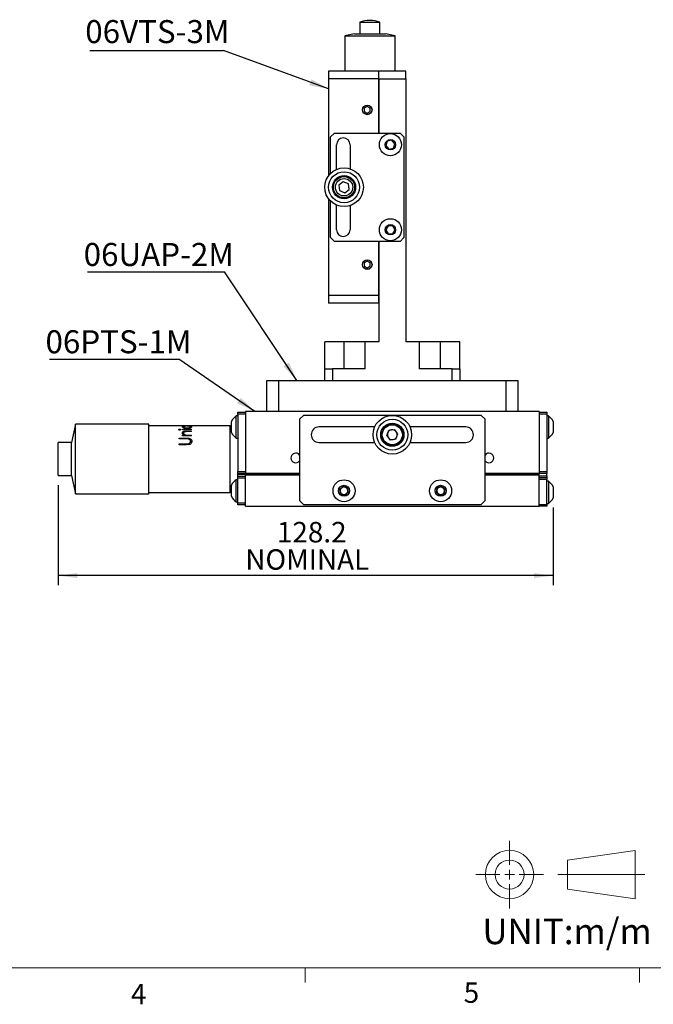
# Model space of a CAD drawing. Units: millimetres. Extents: x 13 to 723, y 11 to 511.
# Drawn here: x 294 to 458, y 11 to 265 of the extents above; entities that cross this region are included whole.
import ezdxf

# ---------------------------------------------------------------- set-up
doc = ezdxf.new("R2010")
doc.units = ezdxf.units.MM
doc.header["$LTSCALE"] = 2.5
doc.layers.add('DIM', color=7, linetype='Continuous')
doc.styles.add('SLDTEXTSTYLE0', font='TXT', dxfattribs={"width": 0.605})
doc.styles.add('SLDTEXTSTYLE1', font='TXT', dxfattribs={"width": 0.7})
doc.dimstyles.new('SLDDIMSTYLE0', dxfattribs={"dimtxt": 5.649957, "dimasz": 5, "dimexe": 0, "dimexo": 0.0625, "dimgap": 1.412489, "dimtad": 1, "dimdec": 1, "dimrnd": 1e-09, "dimzin": 12, "dimdsep": 46, "dimtxsty": 'SLDTEXTSTYLE1', "dimsah": 1, "dimcen": 0.09, "dimadec": 0, "dimazin": 3, "dimtfac": 1, "dimtdec": 1, "dimtofl": 0, "dimtmove": 0, "dimatfit": 3, "dimfxl": 1, "dimfrac": 2, "dimtolj": 1, "dimtzin": 12, "dimarcsym": 0})
doc.dimstyles.new('SLDDIMSTYLE1', dxfattribs={"dimtxt": 0.18, "dimasz": 5, "dimexe": 0, "dimexo": 0.0625, "dimgap": 0, "dimtad": 0, "dimtih": 1, "dimtoh": 1, "dimdec": 0, "dimrnd": 1e-09, "dimzin": 0, "dimdsep": 46, "dimtxsty": 'Standard', "dimsah": 1, "dimcen": 0.09, "dimadec": 0, "dimazin": 0, "dimtfac": 5, "dimtdec": 0, "dimtofl": 0, "dimtmove": 0, "dimatfit": 3, "dimfxl": 1, "dimfrac": 2, "dimtolj": 1, "dimtzin": 0, "dimarcsym": 0})

# ---------------------------------------------------------------- blocks, each defined once
blk = doc.blocks.new('_D')
at = {"layer": 'DIM'}
for p, q in [((304.05, 145.11), (304.05, 119.23)), ((432.2, 139.33), (432.2, 119.23)), ((432.2, 121.73), (304.05, 121.73))]:
    blk.add_line(p, q, dxfattribs=at)
for points in [[(304.05, 121.73), (309.05, 121.1), (309.05, 122.35)], [(432.2, 121.73), (427.2, 122.35), (427.2, 121.1)]]:
    blk.add_solid(points, dxfattribs=at)
at = {"layer": 'DIM', "char_height": 5.292, "attachment_point": 1, "style": 'SLDTEXTSTYLE1'}
for s, insert in [('128.2', (360.68, 135.61)), ('NOMINAL', (352.49, 128.55))]:
    blk.add_mtext(s, dxfattribs=dict(at, insert=insert))
blk = doc.blocks.new('SW_NOTE_2')
at = {"layer": 'DIM', "color": 0}
blk.add_line((-34.66, 0), (0, 0), dxfattribs=at)
at = {"layer": 'DIM', "color": 0, "insert": (-35.82, 7.89), "char_height": 5.953, "attachment_point": 1, "style": 'SLDTEXTSTYLE1'}
blk.add_mtext('06VTS-3M', dxfattribs=at)
blk = doc.blocks.new('SW_NOTE_3')
at = {"layer": 'DIM', "color": 0}
blk.add_line((-35.49, 0), (0, 0), dxfattribs=at)
at = {"layer": 'DIM', "color": 0, "insert": (-36.48, 7.49), "char_height": 5.953, "attachment_point": 1, "style": 'SLDTEXTSTYLE1'}
blk.add_mtext('06UAP-2M', dxfattribs=at)
blk = doc.blocks.new('SW_NOTE_4')
at = {"layer": 'DIM', "color": 0}
blk.add_line((-33.43, 0), (0, 0), dxfattribs=at)
at = {"layer": 'DIM', "color": 0, "insert": (-34.47, 7.46), "char_height": 5.953, "attachment_point": 1, "style": 'SLDTEXTSTYLE1'}
blk.add_mtext('06PTS-1M', dxfattribs=at)

msp = doc.modelspace()

# ---------------------------------------------------------------- linework, layer by layer
at = {"color": 7, "linetype": 'Continuous', "lineweight": 30}
for p, q in [((382.153, 264.81), (382.153, 261.81)), ((382.153, 264.81), (384.753, 264.81)), ((384.765, 265.31), (384.741, 265.31)), ((384.753, 264.81), (387.353, 264.81)), ((387.353, 261.81), (387.353, 264.81)), ((380.753, 261.81), (378.253, 261.31)), ((378.253, 261.31), (378.253, 252.16)), ((378.253, 261.31), (384.753, 261.31)), ((380.753, 261.81), (384.753, 261.81)), ((384.753, 261.81), (388.753, 261.81)), ((384.753, 261.31), (391.253, 261.31)), ((391.253, 261.31), (388.753, 261.81)), ((391.253, 252.16), (391.253, 261.31)), ((386.953, 252.16), (374.053, 252.16)), ((374.053, 252.16), (374.053, 250.16)), ((386.953, 252.16), (386.953, 250.16)), ((386.953, 252.16), (387.053, 252.16)), ((394.053, 252.16), (387.053, 252.16)), ((387.053, 250.16), (387.053, 252.16)), ((394.053, 250.16), (394.053, 252.16)), ((386.953, 250.16), (374.053, 250.16)), ((374.053, 250.16), (374.053, 225.16)), ((386.953, 251.76), (387.053, 251.66)), ((386.953, 250.16), (386.953, 236.16)), ((387.053, 250.16), (387.053, 236.16)), ((387.053, 250.16), (394.053, 250.16)), ((394.053, 250.16), (394.053, 182.16)), ((387.053, 249.311), (386.953, 249.352)), ((384.053, 243.026), (383.303, 242.593)), ((383.303, 242.593), (383.303, 241.727)), ((384.803, 242.593), (384.053, 243.026)), ((384.803, 241.727), (384.803, 242.593)), ((383.303, 241.727), (384.053, 241.294)), ((384.053, 241.294), (384.803, 241.727)), ((375.553, 236.16), (374.553, 235.16)), ((374.553, 225.73), (374.553, 235.16)), ((375.553, 236.16), (392.553, 236.16)), ((390.449, 234.306), (389.258, 234.075)), ((391.243, 233.39), (390.449, 234.306)), ((393.553, 235.16), (392.553, 236.16)), ((393.553, 235.16), (393.553, 209.16)), ((376.103, 226.764), (376.103, 233.16)), ((379.603, 233.16), (379.603, 226.913)), ((389.258, 234.075), (388.863, 232.929)), ((388.863, 232.929), (389.657, 232.014)), ((389.657, 232.014), (390.847, 232.244)), ((390.847, 232.244), (391.243, 233.39)), ((377.863, 223.59), (376.719, 222.711)), ((376.719, 222.711), (376.909, 221.28)), ((379.197, 223.039), (377.863, 223.59)), ((378.243, 220.729), (379.387, 221.608)), ((379.387, 221.608), (379.197, 223.039)), ((374.053, 219.16), (374.053, 194.16)), ((376.909, 221.28), (378.243, 220.729)), ((374.553, 209.16), (374.553, 218.589)), ((376.103, 211.16), (376.103, 217.555)), ((379.603, 217.406), (379.603, 211.16)), ((389.447, 212.21), (388.84, 211.16)), ((390.659, 212.21), (389.447, 212.21)), ((391.265, 211.16), (390.659, 212.21)), ((394.053, 212.16), (394.081, 212.16)), ((394.081, 212.16), (394.081, 202.16)), ((374.553, 209.16), (375.553, 208.16)), ((388.84, 211.16), (389.447, 210.11)), ((389.447, 210.11), (390.659, 210.11)), ((390.659, 210.11), (391.265, 211.16)), ((392.553, 208.16), (393.553, 209.16)), ((392.553, 208.16), (375.553, 208.16)), ((386.953, 208.16), (386.953, 194.16)), ((387.053, 208.16), (387.053, 182.16)), ((384.053, 203.026), (383.303, 202.593)), ((383.303, 202.593), (383.303, 201.727)), ((383.303, 201.727), (384.053, 201.294)), ((384.803, 202.593), (384.053, 203.026)), ((384.053, 201.294), (384.803, 201.727)), ((384.803, 201.727), (384.803, 202.593)), ((394.053, 202.16), (394.081, 202.16)), ((386.953, 194.16), (374.053, 194.16)), ((374.053, 194.16), (374.053, 192.16)), ((386.953, 194.967), (387.053, 195.008)), ((386.953, 194.16), (386.953, 192.16)), ((386.953, 192.16), (374.053, 192.16)), ((387.053, 192.66), (386.953, 192.56)), ((386.953, 192.16), (387.053, 192.16)), ((373.053, 175.16), (373.053, 182.16)), ((378.053, 182.16), (373.053, 182.16)), ((378.053, 175.16), (378.053, 182.16)), ((383.553, 182.16), (378.053, 182.16)), ((383.553, 175.16), (383.553, 182.16)), ((387.053, 182.16), (383.553, 182.16)), ((397.553, 182.16), (394.053, 182.16)), ((397.553, 175.16), (397.553, 182.16)), ((403.053, 182.16), (397.553, 182.16)), ((403.053, 175.16), (403.053, 182.16)), ((408.053, 182.16), (403.053, 182.16)), ((408.053, 175.16), (408.053, 182.16)), ((373.053, 172.16), (373.053, 175.16)), ((373.053, 175.16), (375.053, 175.16)), ((375.053, 175.16), (375.053, 172.16)), ((383.553, 175.16), (375.053, 175.16)), ((406.053, 175.16), (397.553, 175.16)), ((406.053, 172.16), (406.053, 175.16)), ((406.053, 175.16), (408.053, 175.16)), ((408.053, 175.16), (408.053, 172.16)), ((358.053, 164.16), (358.053, 172.16)), ((358.053, 172.16), (361.053, 172.16)), ((361.053, 172.16), (361.053, 164.16)), ((361.053, 172.16), (420.053, 172.16)), ((420.053, 164.16), (420.053, 172.16)), ((420.053, 172.16), (423.053, 172.16)), ((423.053, 172.16), (423.053, 164.16)), ((350.553, 163.01), (350.173, 163.01)), ((350.173, 159.068), (350.173, 163.01)), ((350.553, 163.46), (350.553, 163.96)), ((350.553, 163.96), (352.553, 163.96)), ((350.553, 163.46), (350.553, 148.66)), ((352.553, 163.46), (350.553, 163.46)), ((428.553, 164.16), (352.553, 164.16)), ((352.553, 164.16), (352.553, 148.16)), ((352.553, 163.46), (352.553, 148.66)), ((367.553, 163.16), (366.553, 162.16)), ((413.553, 163.16), (367.553, 163.16)), ((414.553, 162.16), (413.553, 163.16)), ((428.553, 164.16), (428.553, 148.16)), ((428.553, 163.96), (430.553, 163.96)), ((430.553, 163.46), (428.553, 163.46)), ((428.553, 163.46), (428.553, 148.66)), ((430.553, 163.96), (430.553, 163.46)), ((430.553, 163.46), (430.553, 148.66)), ((430.933, 163.01), (430.553, 163.01)), ((430.933, 163.01), (430.933, 162.176)), ((308.574, 160.86), (307.553, 156.11)), ((327.553, 160.86), (308.574, 160.86)), ((308.574, 142.86), (308.574, 160.86)), ((327.553, 142.86), (327.553, 160.86)), ((336.415, 160.46), (327.553, 160.46)), ((336.64, 160.456), (336.716, 160.459)), ((336.757, 160.401), (336.905, 160.37)), ((336.757, 160.401), (336.757, 160.351)), ((337.19, 160.46), (336.81, 160.46)), ((337.19, 160.457), (337.19, 160.46)), ((338.07, 160.46), (337.475, 160.46)), ((337.475, 160.456), (337.475, 160.46)), ((337.923, 160.37), (338.08, 160.401)), ((338.08, 160.401), (338.08, 160.351)), ((348.553, 160.46), (338.434, 160.46)), ((348.903, 160.4), (348.553, 160.46)), ((348.553, 143.26), (348.553, 160.46)), ((348.903, 159.614), (348.903, 161.585)), ((366.553, 162.16), (366.553, 141.16)), ((414.553, 141.16), (414.553, 162.16)), ((430.933, 162.176), (430.933, 157.31)), ((432.203, 161.585), (432.203, 161.168)), ((432.203, 161.168), (432.203, 158.735)), ((335.277, 159.491), (335.277, 159.447)), ((335.523, 159.61), (335.523, 159.565)), ((335.766, 159.491), (335.766, 159.447)), ((336.214, 160.212), (336.214, 160.164)), ((336.214, 158.614), (336.214, 158.575)), ((336.254, 159.425), (336.254, 159.557)), ((336.254, 159.557), (338.574, 159.557)), ((336.254, 159.512), (338.574, 159.512)), ((338.574, 159.425), (336.254, 159.425)), ((336.254, 157.832), (336.254, 158.033)), ((336.254, 158.033), (336.673, 158.033)), ((336.254, 157.998), (336.673, 157.998)), ((336.498, 160.207), (336.498, 160.159)), ((336.498, 158.584), (336.498, 158.545)), ((336.673, 158.033), (336.673, 157.998)), ((337.113, 158.064), (337.735, 158.033)), ((337.113, 158.064), (337.113, 158.028)), ((337.113, 158.028), (337.735, 157.998)), ((337.39, 159.116), (338.574, 159.116)), ((337.39, 159.116), (337.39, 159.074)), ((337.39, 159.074), (338.574, 159.074)), ((337.408, 159.914), (337.408, 159.867)), ((338.574, 158.959), (337.483, 158.959)), ((337.735, 158.033), (338.574, 158.033)), ((337.735, 158.033), (337.735, 157.998)), ((337.735, 157.998), (338.574, 157.998)), ((338.33, 160.208), (338.33, 160.159)), ((338.574, 159.425), (338.574, 159.557)), ((338.574, 158.959), (338.574, 159.116)), ((338.574, 157.832), (338.574, 158.033)), ((338.615, 160.207), (338.615, 160.158)), ((348.903, 158.735), (348.903, 159.614)), ((350.173, 157.31), (350.173, 159.068)), ((385.97, 160.16), (371.553, 160.16)), ((389.094, 157.92), (389.616, 159.303)), ((389.094, 157.92), (390.031, 156.777)), ((389.616, 159.303), (391.074, 159.542)), ((392.011, 158.399), (391.074, 159.542)), ((391.49, 157.016), (392.011, 158.399)), ((409.553, 160.16), (395.135, 160.16)), ((307.553, 156.11), (304.053, 156.11)), ((304.053, 147.61), (304.053, 156.11)), ((307.553, 147.61), (307.553, 156.11)), ((335.399, 157.283), (337.317, 157.283)), ((335.399, 157.059), (335.399, 157.283)), ((335.399, 157.252), (337.317, 157.252)), ((337.302, 157.059), (335.399, 157.059)), ((335.399, 155.568), (335.399, 155.823)), ((335.399, 155.823), (337.302, 155.823)), ((335.399, 155.8), (337.302, 155.8)), ((337.317, 155.568), (335.399, 155.568)), ((338.574, 157.832), (336.254, 157.832)), ((337.795, 157.034), (337.302, 157.059)), ((337.302, 155.823), (337.302, 155.8)), ((337.317, 157.283), (337.317, 157.252)), ((337.986, 155.619), (337.317, 155.568)), ((337.724, 155.834), (337.724, 155.811)), ((338.33, 156.471), (338.33, 156.444)), ((338.656, 156.484), (338.656, 156.457)), ((350.173, 157.31), (350.553, 157.31)), ((371.553, 156.16), (385.97, 156.16)), ((391.49, 157.016), (390.031, 156.777)), ((395.135, 156.16), (409.553, 156.16)), ((430.553, 157.31), (430.933, 157.31)), ((350.553, 148.66), (352.553, 148.66)), ((350.553, 148.16), (350.553, 148.66)), ((352.553, 148.16), (350.553, 148.16)), ((350.553, 147.96), (350.553, 148.16)), ((350.553, 147.96), (352.553, 147.96)), ((350.553, 147.46), (350.553, 147.96)), ((352.553, 147.96), (352.553, 148.16)), ((366.553, 148.16), (352.553, 148.16)), ((352.553, 147.96), (352.553, 147.76)), ((352.553, 147.86), (352.716, 147.86)), ((352.553, 139.66), (352.553, 147.76)), ((352.553, 147.76), (366.553, 147.76)), ((352.803, 148.16), (352.803, 147.86)), ((366.553, 147.86), (352.803, 147.86)), ((363.103, 147.76), (363.103, 147.86)), ((428.553, 148.16), (414.553, 148.16)), ((428.303, 147.86), (414.553, 147.86)), ((414.553, 147.76), (428.553, 147.76)), ((418.002, 147.86), (418.002, 147.76)), ((428.303, 148.16), (428.303, 147.86)), ((428.39, 147.86), (428.553, 147.86)), ((428.553, 148.66), (430.553, 148.66)), ((430.553, 148.16), (428.553, 148.16)), ((428.553, 147.76), (428.553, 148.16)), ((428.553, 147.76), (428.553, 147.86)), ((428.553, 139.66), (428.553, 147.76)), ((430.553, 148.66), (430.553, 148.16)), ((430.553, 147.56), (430.553, 148.16)), ((304.053, 147.61), (307.553, 147.61)), ((307.553, 147.61), (308.574, 142.86)), ((350.553, 146.51), (350.173, 146.51)), ((350.173, 145.708), (350.173, 146.51)), ((350.173, 140.81), (350.173, 145.708)), ((350.553, 147.46), (352.553, 147.46)), ((350.553, 146.96), (350.553, 147.46)), ((352.553, 146.96), (350.553, 146.96)), ((350.553, 140.56), (350.553, 146.96)), ((352.553, 140.56), (352.553, 146.96)), ((428.553, 147.56), (430.553, 147.56)), ((428.553, 147.06), (430.553, 147.06)), ((430.553, 146.56), (428.553, 146.56)), ((428.553, 140.16), (428.553, 146.56)), ((430.553, 147.56), (430.553, 147.06)), ((430.553, 147.06), (430.553, 146.56)), ((430.553, 140.16), (430.553, 146.56)), ((430.933, 146.11), (430.553, 146.11)), ((430.933, 146.11), (430.933, 145.276)), ((430.933, 145.276), (430.933, 140.41)), ((308.574, 142.86), (327.553, 142.86)), ((327.553, 143.26), (348.553, 143.26)), ((348.553, 143.26), (348.903, 143.319)), ((348.903, 144.684), (348.903, 145.085)), ((348.903, 142.235), (348.903, 144.684)), ((376.994, 144.119), (377.921, 144.807)), ((377.125, 142.972), (376.994, 144.119)), ((378.185, 142.512), (377.125, 142.972)), ((377.921, 144.807), (378.98, 144.347)), ((379.112, 143.2), (378.185, 142.512)), ((378.98, 144.347), (379.112, 143.2)), ((401.986, 143.219), (402.137, 144.363)), ((402.901, 142.515), (401.986, 143.219)), ((402.137, 144.363), (403.205, 144.804)), ((403.968, 142.956), (402.901, 142.515)), ((403.205, 144.804), (404.12, 144.1)), ((404.12, 144.1), (403.968, 142.956)), ((432.203, 144.685), (432.203, 144.268)), ((432.203, 144.268), (432.203, 141.835)), ((350.173, 140.81), (350.553, 140.81)), ((350.553, 140.56), (352.553, 140.56)), ((350.553, 140.06), (350.553, 140.56)), ((352.553, 140.06), (350.553, 140.06)), ((366.553, 141.16), (367.553, 140.16)), ((367.553, 140.16), (413.553, 140.16)), ((413.553, 140.16), (414.553, 141.16)), ((428.553, 140.16), (430.553, 140.16)), ((430.553, 140.41), (430.933, 140.41)), ((430.553, 140.16), (430.553, 139.66)), ((352.553, 139.66), (428.553, 139.66)), ((430.553, 139.66), (428.553, 139.66))]:
    msp.add_line(p, q, dxfattribs=at)
at = {"color": 7, "linetype": 'Continuous', "lineweight": 0}
for p, q in [((420.898, 53.186), (420.898, 46.936)), ((453.398, 50.686), (435.898, 48.186)), ((453.398, 38.186), (453.398, 50.686)), ((435.898, 48.186), (435.898, 40.686)), ((412.148, 44.436), (418.398, 44.436)), ((419.648, 44.436), (422.148, 44.436)), ((420.898, 45.686), (420.898, 43.186)), ((423.398, 44.436), (429.648, 44.436)), ((433.398, 44.436), (455.898, 44.436)), ((420.898, 41.936), (420.898, 35.686)), ((435.898, 40.686), (453.398, 38.186)), ((21.727, 20.288), (714.227, 20.288))]:
    msp.add_line(p, q, dxfattribs=at)
at = {"color": 7, "linetype": 'Continuous', "lineweight": 15}
for p, q in [((367.977, 20.288), (367.977, 16.538)), ((454.539, 20.288), (454.539, 16.538))]:
    msp.add_line(p, q, dxfattribs=at)
at = {"color": 7, "linetype": 'Continuous', "lineweight": 30}
for centre, radius in [((384.053, 242.16), 1.25), ((384.053, 242.16), 1.2), ((390.053, 233.16), 2.85), ((390.053, 233.16), 1.343), ((378.053, 222.16), 5), ((378.053, 222.16), 4), ((378.053, 222.16), 3), ((378.053, 222.16), 2.75), ((378.053, 222.16), 2.25), ((390.053, 211.16), 2.85), ((390.053, 211.16), 1.343), ((384.053, 202.16), 1.25), ((384.053, 202.16), 1.2), ((390.553, 158.16), 5), ((390.553, 158.16), 4), ((390.553, 158.16), 3), ((390.553, 158.16), 2.75), ((390.553, 158.16), 2.6), ((378.053, 143.66), 2.85), ((403.053, 143.66), 2.85), ((378.053, 143.66), 1.425), ((403.053, 143.66), 1.425)]:
    msp.add_circle(centre, radius, dxfattribs=at)
at = {"color": 7, "linetype": 'Continuous', "lineweight": 0}
for radius in [6.25, 3.75]:
    msp.add_circle((420.898, 44.436), radius, dxfattribs=at)
at = {"color": 7, "linetype": 'Continuous', "lineweight": 30}
for centre, radius, start, end in [((384.741, 258.361), 6.949, 90, 111.86482), ((384.765, 258.361), 6.949, 68.13518, 90), ((377.853, 233.16), 1.75, 0, 180), ((377.853, 211.16), 1.75, 180, 0), ((351.936, 160.16), 3.351, 121.74626, 154.8371), ((429.17, 160.16), 3.351, 25.1629, 58.25374), ((351.936, 160.16), 3.351, 205.1629, 238.25374), ((371.553, 158.16), 2, 90, 270), ((390.553, 158.16), 1.28, 159.33572, 219.33572), ((390.553, 158.16), 1.28, 99.33572, 159.33572), ((390.553, 158.16), 1.28, 39.33572, 99.33572), ((390.553, 158.16), 1.28, 339.33572, 39.33572), ((409.553, 158.16), 2, 270, 90), ((429.17, 160.16), 3.351, 301.74626, 334.8371), ((390.553, 158.16), 1.28, 219.33572, 279.33572), ((390.553, 158.16), 1.28, 279.33572, 339.33572), ((365.553, 152.16), 1.25, 36.8699, 323.1301), ((415.553, 152.16), 1.25, 0, 143.1301), ((415.553, 152.16), 1.25, 216.8699, 0), ((351.936, 143.66), 3.351, 121.74626, 154.8371), ((429.17, 143.26), 3.351, 25.1629, 58.25374), ((378.053, 143.66), 1, 126.55426, 186.55426), ((378.053, 143.66), 1, 186.55426, 246.55426), ((378.053, 143.66), 1, 66.55426, 126.55426), ((378.053, 143.66), 1, 246.55426, 306.55426), ((378.053, 143.66), 1, 6.55426, 66.55426), ((378.053, 143.66), 1, 306.55426, 6.55426), ((403.053, 143.66), 1, 172.44828, 232.44828), ((403.053, 143.66), 1, 112.44828, 172.44828), ((403.053, 143.66), 1, 232.44828, 292.44828), ((403.053, 143.66), 1, 52.44828, 112.44828), ((403.053, 143.66), 1, 292.44828, 352.44828), ((403.053, 143.66), 1, 352.44828, 52.44828), ((351.936, 143.66), 3.351, 205.1629, 238.25374), ((429.17, 143.26), 3.351, 301.74626, 334.8371)]:
    msp.add_arc(centre, radius, start, end, dxfattribs=at)
for points, knots in [([(336.214, 160.212), (336.22, 160.236), (336.233, 160.283), (336.337, 160.338), (336.5, 160.379), (336.672, 160.394), (336.757, 160.401)], [0, 0, 0, 0, 0.2502348, 0.5004733, 0.750288, 1, 1, 1, 1]), ([(336.646, 160.456), (336.613, 160.457), (336.547, 160.458), (336.465, 160.46), (336.429, 160.459), (336.415, 160.459)], [0, 0, 0, 0, 0.3816069, 0.7630258, 1, 1, 1, 1]), ([(337.421, 160.444), (337.28, 160.445), (336.999, 160.447), (336.764, 160.453), (336.646, 160.456)], [0, 0, 0, 0, 0.5000205, 1, 1, 1, 1]), ([(336.716, 160.459), (336.785, 160.459), (336.924, 160.459), (337.101, 160.458), (337.19, 160.457)], [0, 0, 0, 0, 0.4991361, 1, 1, 1, 1]), ([(338.434, 160.459), (338.432, 160.459), (338.394, 160.46), (338.218, 160.456), (337.89, 160.448), (337.577, 160.445), (337.421, 160.444)], [0, 0, 0, 0, 0.0118412, 0.2106052, 0.6053638, 1, 1, 1, 1]), ([(337.475, 160.456), (337.587, 160.457), (337.755, 160.457), (337.957, 160.459), (338.087, 160.46), (338.181, 160.459), (338.219, 160.457), (338.231, 160.457)], [0, 0, 0, 0, 0.3626813, 0.544643, 0.7266529, 0.9110927, 1, 1, 1, 1]), ([(338.08, 160.401), (338.163, 160.393), (338.33, 160.377), (338.498, 160.335), (338.6, 160.28), (338.61, 160.231), (338.615, 160.207)], [0, 0, 0, 0, 0.2498135, 0.4997375, 0.749754, 1, 1, 1, 1]), ([(335.277, 159.491), (335.278, 159.499), (335.28, 159.514), (335.296, 159.544), (335.333, 159.57), (335.382, 159.59), (335.439, 159.606), (335.489, 159.609), (335.523, 159.61)], [0, 0, 0, 0, 0.1254543, 0.25075275, 0.50038447, 0.6288846, 0.75085533, 1, 1, 1, 1]), ([(335.277, 159.447), (335.28, 159.462), (335.286, 159.493), (335.333, 159.525), (335.382, 159.545), (335.425, 159.557), (335.472, 159.564), (335.506, 159.565), (335.523, 159.565)], [0, 0, 0, 0, 0.2490296, 0.4982382, 0.6266913, 0.7488052, 0.8742801, 1, 1, 1, 1]), ([(335.523, 159.366), (335.506, 159.367), (335.473, 159.368), (335.425, 159.376), (335.382, 159.388), (335.334, 159.41), (335.287, 159.445), (335.28, 159.476), (335.277, 159.491)], [0, 0, 0, 0, 0.1253356, 0.2504994, 0.3736917, 0.5009195, 0.7504456, 1, 1, 1, 1]), ([(335.523, 159.61), (335.539, 159.61), (335.573, 159.609), (335.62, 159.602), (335.663, 159.59), (335.71, 159.57), (335.757, 159.537), (335.763, 159.507), (335.766, 159.491)], [0, 0, 0, 0, 0.1253185, 0.2504733, 0.3720797, 0.5008422, 0.7503341, 1, 1, 1, 1]), ([(335.523, 159.565), (335.556, 159.563), (335.606, 159.561), (335.662, 159.545), (335.71, 159.525), (335.747, 159.499), (335.763, 159.47), (335.765, 159.455), (335.766, 159.447)], [0, 0, 0, 0, 0.2497674, 0.3716097, 0.5005229, 0.749881, 0.8748775, 1, 1, 1, 1]), ([(335.766, 159.491), (335.765, 159.484), (335.764, 159.468), (335.746, 159.438), (335.702, 159.404), (335.622, 159.373), (335.556, 159.369), (335.523, 159.366)], [0, 0, 0, 0, 0.1255988, 0.2510318, 0.5010019, 0.7506308, 1, 1, 1, 1]), ([(336.214, 160.164), (336.22, 160.187), (336.233, 160.235), (336.337, 160.288), (336.501, 160.33), (336.672, 160.344), (336.757, 160.351)], [0, 0, 0, 0, 0.2498803, 0.4999015, 0.7497771, 1, 1, 1, 1]), ([(337.433, 159.809), (337.351, 159.811), (337.185, 159.814), (336.947, 159.845), (336.729, 159.89), (336.542, 159.948), (336.395, 160.014), (336.248, 160.107), (336.227, 160.17), (336.214, 160.212)], [0, 0, 0, 0, 0.1250711, 0.2500683, 0.3759528, 0.5003046, 0.6255037, 0.7506365, 1, 1, 1, 1]), ([(336.214, 158.614), (336.217, 158.657), (336.225, 158.742), (336.299, 158.859), (336.418, 158.958), (336.578, 159.034), (336.768, 159.083), (337.042, 159.112), (337.25, 159.114), (337.39, 159.116)], [0, 0, 0, 0, 0.1249709, 0.2500179, 0.3760565, 0.4997233, 0.6246095, 0.7497215, 1, 1, 1, 1]), ([(336.214, 158.575), (336.217, 158.618), (336.225, 158.702), (336.299, 158.818), (336.418, 158.917), (336.578, 158.993), (336.768, 159.041), (337.042, 159.07), (337.25, 159.072), (337.39, 159.074)], [0, 0, 0, 0, 0.12457286, 0.24883864, 0.37513289, 0.49872263, 0.62376883, 0.74914029, 1, 1, 1, 1]), ([(336.673, 158.033), (336.606, 158.072), (336.473, 158.148), (336.323, 158.292), (336.229, 158.452), (336.219, 158.56), (336.214, 158.614)], [0, 0, 0, 0, 0.2502296, 0.5001004, 0.7499862, 1, 1, 1, 1]), ([(336.905, 160.37), (336.874, 160.366), (336.811, 160.359), (336.7, 160.34), (336.588, 160.31), (336.511, 160.264), (336.503, 160.226), (336.498, 160.207)], [0, 0, 0, 0, 0.1251969, 0.2503411, 0.5001126, 0.7499503, 1, 1, 1, 1]), ([(336.498, 160.207), (336.508, 160.176), (336.522, 160.128), (336.631, 160.061), (336.741, 160.014), (336.879, 159.972), (337.04, 159.938), (337.22, 159.917), (337.345, 159.915), (337.408, 159.914)], [0, 0, 0, 0, 0.2494959, 0.3745968, 0.499707, 0.6248303, 0.7498699, 0.8748856, 1, 1, 1, 1]), ([(336.498, 160.159), (336.508, 160.127), (336.522, 160.08), (336.631, 160.013), (336.741, 159.966), (336.879, 159.924), (337.04, 159.891), (337.19, 159.874), (337.314, 159.868), (337.377, 159.867), (337.408, 159.867)], [0, 0, 0, 0, 0.2488118, 0.3736806, 0.4986828, 0.6238357, 0.7490478, 0.8743622, 0.9371684, 1, 1, 1, 1]), ([(336.955, 158.94), (336.922, 158.935), (336.855, 158.925), (336.761, 158.9), (336.677, 158.865), (336.583, 158.806), (336.51, 158.711), (336.502, 158.626), (336.498, 158.584)], [0, 0, 0, 0, 0.12531819, 0.25050667, 0.37757821, 0.50078209, 0.7499614, 1, 1, 1, 1]), ([(336.498, 158.584), (336.507, 158.527), (336.523, 158.414), (336.665, 158.259), (336.859, 158.129), (337.028, 158.086), (337.113, 158.064)], [0, 0, 0, 0, 0.2498831, 0.4998556, 0.7500039, 1, 1, 1, 1]), ([(336.498, 158.545), (336.507, 158.488), (336.523, 158.375), (336.665, 158.221), (336.859, 158.092), (337.028, 158.049), (337.113, 158.028)], [0, 0, 0, 0, 0.2493254, 0.4990552, 0.7493893, 1, 1, 1, 1]), ([(337.483, 158.959), (337.395, 158.96), (337.218, 158.96), (337.043, 158.947), (336.955, 158.94)], [0, 0, 0, 0, 0.5003043, 1, 1, 1, 1]), ([(337.408, 159.914), (337.534, 159.919), (337.724, 159.927), (337.942, 159.971), (338.084, 160.012), (338.195, 160.06), (338.304, 160.128), (338.32, 160.176), (338.33, 160.208)], [0, 0, 0, 0, 0.2486611, 0.3748631, 0.4996782, 0.6237952, 0.7502263, 1, 1, 1, 1]), ([(337.408, 159.867), (337.534, 159.872), (337.724, 159.88), (337.942, 159.924), (338.084, 159.965), (338.195, 160.012), (338.304, 160.08), (338.32, 160.127), (338.33, 160.159)], [0, 0, 0, 0, 0.2493622, 0.3757609, 0.5006365, 0.6246638, 0.7508753, 1, 1, 1, 1]), ([(338.615, 160.207), (338.602, 160.165), (338.584, 160.103), (338.443, 160.011), (338.298, 159.947), (338.118, 159.89), (337.84, 159.826), (337.596, 159.816), (337.433, 159.809)], [0, 0, 0, 0, 0.2497846, 0.3744679, 0.500345, 0.6250922, 0.7508953, 1, 1, 1, 1]), ([(338.33, 160.208), (338.329, 160.217), (338.327, 160.236), (338.302, 160.271), (338.237, 160.31), (338.104, 160.346), (337.984, 160.362), (337.923, 160.37)], [0, 0, 0, 0, 0.1251978, 0.2503366, 0.5001734, 0.7499896, 1, 1, 1, 1]), ([(338.08, 160.351), (338.163, 160.343), (338.33, 160.328), (338.498, 160.286), (338.6, 160.231), (338.61, 160.182), (338.615, 160.158)], [0, 0, 0, 0, 0.2502873, 0.5002885, 0.7500949, 1, 1, 1, 1]), ([(337.302, 155.823), (337.391, 155.822), (337.532, 155.821), (337.673, 155.831), (337.724, 155.834)], [0, 0, 0, 0, 0.6365751, 1, 1, 1, 1]), ([(337.302, 155.8), (337.391, 155.799), (337.532, 155.798), (337.673, 155.807), (337.724, 155.811)], [0, 0, 0, 0, 0.6364111, 1, 1, 1, 1]), ([(337.317, 157.283), (337.475, 157.28), (337.711, 157.274), (338.021, 157.225), (338.236, 157.144), (338.415, 157.019), (338.557, 156.866), (338.642, 156.682), (338.651, 156.55), (338.656, 156.484)], [0, 0, 0, 0, 0.2502657, 0.3753825, 0.5002493, 0.6252244, 0.7501509, 0.8750045, 1, 1, 1, 1]), ([(337.317, 157.252), (337.475, 157.248), (337.711, 157.243), (338.021, 157.193), (338.236, 157.114), (338.415, 156.989), (338.557, 156.837), (338.642, 156.654), (338.651, 156.523), (338.656, 156.457)], [0, 0, 0, 0, 0.25084, 0.3762113, 0.5012303, 0.6261857, 0.7509284, 0.8754339, 1, 1, 1, 1]), ([(337.724, 155.834), (337.81, 155.849), (337.939, 155.873), (338.086, 155.96), (338.201, 156.076), (338.303, 156.249), (338.321, 156.397), (338.33, 156.471)], [0, 0, 0, 0, 0.249705, 0.3736039, 0.5000116, 0.7516325, 1, 1, 1, 1]), ([(337.724, 155.811), (337.81, 155.826), (337.94, 155.849), (338.086, 155.936), (338.201, 156.052), (338.303, 156.224), (338.321, 156.371), (338.33, 156.444)], [0, 0, 0, 0, 0.2504156, 0.3759445, 0.5009333, 0.7522165, 1, 1, 1, 1]), ([(338.33, 156.471), (338.323, 156.536), (338.307, 156.667), (338.193, 156.84), (338.017, 156.972), (337.869, 157.013), (337.795, 157.034)], [0, 0, 0, 0, 0.2499994, 0.4999455, 0.7498045, 1, 1, 1, 1]), ([(338.656, 156.484), (338.649, 156.393), (338.636, 156.21), (338.503, 155.95), (338.286, 155.729), (338.086, 155.655), (337.986, 155.619)], [0, 0, 0, 0, 0.2504308, 0.5004373, 0.750242, 1, 1, 1, 1])]:
    msp.add_open_spline(points, degree=3, knots=knots, dxfattribs=at)

# ---------------------------------------------------------------- block references
at = {"layer": 'DIM'}
for name, p in [('SW_NOTE_2', (346.895, 257.482)), ('SW_NOTE_3', (347.144, 200.256)), ('SW_NOTE_4', (335.256, 177.713))]:
    msp.add_blockref(name, p, dxfattribs=at)

# ---------------------------------------------------------------- texts
at = {"color": 7, "linetype": 'Continuous', "lineweight": 0, "attachment_point": 1, "style": 'SLDTEXTSTYLE0'}
for s, insert, char_height in [('UNIT:m/m', (413.857, 33.052), 6.6146), ('4', (322.901, 16.174), 5.292), ('5', (409.024, 16.559), 5.292)]:
    msp.add_mtext(s, dxfattribs=dict(at, insert=insert, char_height=char_height))

# ---------------------------------------------------------------- dimensions: what is measured, and where the dimension line sits
at = {"layer": 'DIM'}
dim = msp.add_linear_dim(base=(304.052899902, 121.72904289), p1=(432.202899902, 141.834550693), p2=(304.052899902, 147.609550693), text='<>\\PNOMINAL', dimstyle='SLDDIMSTYLE0', dxfattribs=at)
dim.commit()
dim.dimension.update_dxf_attribs({"geometry": '_D', "text_midpoint": (368.127899902, 121.72904289), "dimtype": 160})

# ---------------------------------------------------------------- leaders
for points in [[(374.053, 247.582), (346.895, 257.482)], [(365.875, 172.16), (347.144, 200.256)], [(354.994, 164.16), (335.256, 177.713)]]:
    msp.add_leader(points, dimstyle='SLDDIMSTYLE1', dxfattribs=at)

doc.saveas('drawing.dxf')
